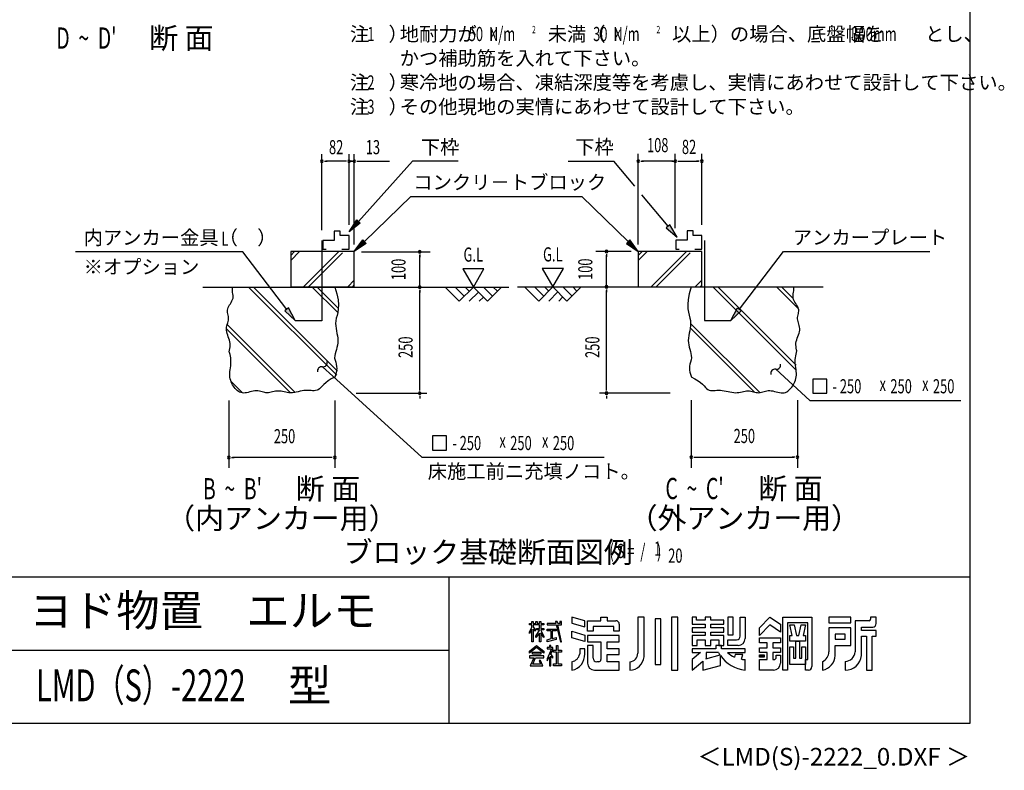
# Model space of a CAD drawing. Extents: x 543 to 20719, y 184 to 14052.
# Drawn here: x 13755 to 20719, y 184 to 5494 of the extents above; entities that cross this region are included whole.
import ezdxf
from ezdxf.enums import TextEntityAlignment as Align

# ---------------------------------------------------------------- set-up
doc = ezdxf.new("R2010")
doc.units = 0
doc.header["$LTSCALE"] = 50
doc.header["$MEASUREMENT"] = 0
for name, color, linetype in [('ANKA_PL', 70, 'CONTINUOUS'), ('FILENAME', 7, 'CONTINUOUS'), ('HIKIDASHI', 6, 'CONTINUOUS'), ('M1', 4, 'CONTINUOUS'), ('NAME', 20, 'CONTINUOUS'), ('SUNPOU', 4, 'CONTINUOUS'), ('U1', 3, 'CONTINUOUS'), ('U2', 4, 'CONTINUOUS'), ('U4', 6, 'CONTINUOUS'), ('WAKUSEN-01', 50, 'CONTINUOUS'), ('WAKUSEN-02', 130, 'CONTINUOUS'), ('YODOROGO', 130, 'CONTINUOUS')]:
    doc.layers.add(name, color=color, linetype=linetype)
doc.styles.add('00', font='ROMANS', dxfattribs={"width": 0.666667, "bigfont": 'BIGFONT'})
doc.styles.add('01', font='ROMANS', dxfattribs={"height": 3, "bigfont": 'BIGFONT'})
doc.styles.add('FILENAME', font='romans', dxfattribs={"height": 125, "bigfont": 'bigfont'})

msp = doc.modelspace()

# ---------------------------------------------------------------- linework, layer by layer
at = {"layer": 'ANKA_PL'}
for p, q in [((15891.6, 3932.7), (15891.6, 3364.5)), ((18597.8, 3932.7), (18597.8, 3366)), ((15891.6, 3364.5), (15704.1, 3364.5)), ((18597.8, 3366), (18785.3, 3366))]:
    msp.add_line(p, q, dxfattribs=at)
at = {"layer": 'HIKIDASHI'}
for p, q in [((16150.9, 4066.9), (16532.6, 4492.5)), ((16855.2, 4492.5), (16532.6, 4492.5)), ((17634.1, 4494), (17956.7, 4494)), ((18105.3, 4316), (17956.7, 4494)), ((18341.2, 4033.2), (18155.3, 4256)), ((16193.1, 3923.9), (16520.1, 4244)), ((16520.1, 4244), (17731.7, 4244)), ((18058.8, 3923.9), (17731.7, 4244)), ((16084.1, 3992.5), (16138.5, 4078.1)), ((16163.3, 4055.8), (16084.1, 3992.5)), ((16138.5, 4078.1), (16163.3, 4055.8)), ((18354, 4043.9), (18328.4, 4022.6)), ((18405.3, 3956.5), (18354, 4043.9)), ((18328.4, 4022.6), (18405.3, 3956.5)), ((16121.6, 3854), (16181.4, 3935.8)), ((16204.7, 3912), (16121.6, 3854)), ((16181.4, 3935.8), (16204.7, 3912)), ((18070.4, 3935.8), (18047.1, 3912)), ((18047.1, 3912), (18130.3, 3854)), ((18130.3, 3854), (18070.4, 3935.8)), ((15332.1, 3852.5), (14149.9, 3852.5)), ((15643.4, 3444.5), (15332.1, 3852.5)), ((18845.9, 3446), (19157.2, 3854)), ((19157.2, 3854), (20193.4, 3854)), ((15656.7, 3454.6), (15630.2, 3434.4)), ((15630.2, 3434.4), (15704.1, 3365)), ((15704.1, 3365), (15656.7, 3454.6)), ((18785.3, 3366.5), (18832.7, 3456.1)), ((18859.2, 3435.9), (18785.3, 3366.5)), ((18832.7, 3456.1), (18859.2, 3435.9)), ((15895.9, 3039.3), (15969.8, 2972)), ((19102, 3021.2), (19344, 2800.9)), ((15969.8, 2972), (16599, 2399.1)), ((19463.8, 2950.9), (19363.8, 2950.9)), ((19363.8, 2950.9), (19363.8, 2850.9)), ((19463.8, 2850.9), (19463.8, 2950.9)), ((19344, 2800.9), (20411.4, 2800.9)), ((19363.8, 2850.9), (19463.8, 2850.9)), ((16774.7, 2549.1), (16674.7, 2549.1)), ((16674.7, 2549.1), (16674.7, 2449.1)), ((16774.7, 2449.1), (16774.7, 2549.1)), ((16674.7, 2449.1), (16774.7, 2449.1)), ((16599, 2399.1), (17888.8, 2399.1))]:
    msp.add_line(p, q, dxfattribs=at)
for centre, start, end in [((15900.5, 3068.9), 261.23868, 14.12406), ((15891.3, 3009.6), 81.23868, 194.12406), ((19097.5, 2991.6), 81.23868, 194.12406), ((19106.6, 3050.9), 261.23868, 14.12406)]:
    msp.add_arc(centre, 30, start, end, dxfattribs=at)
for points in [[(16163.3, 4055.8), (16138.5, 4078.1), (16084.1, 3992.5)], [(18328.4, 4022.6), (18354, 4043.9), (18405.3, 3956.5)], [(16204.7, 3912), (16181.4, 3935.8), (16121.6, 3854)], [(18047.1, 3912), (18070.4, 3935.8), (18130.3, 3854)], [(15630.2, 3434.4), (15656.7, 3454.6), (15704.1, 3365)], [(18859.2, 3435.9), (18832.7, 3456.1), (18785.3, 3366.5)]]:
    msp.add_solid(points, dxfattribs=at)
at = {"layer": 'SUNPOU'}
for p, q in [((15891.6, 4005), (15891.6, 4542.5)), ((16084.1, 4042.5), (16084.1, 4542.5)), ((16084.1, 4042.5), (16084.1, 4542.5)), ((16121.6, 3904), (16121.6, 4542.5)), ((18130.3, 3904), (18130.3, 4544)), ((18392.1, 4019), (18392.1, 4544)), ((18580.3, 4044), (18580.3, 4544)), ((15910.3, 4492.5), (15929.1, 4492.5)), ((16059.1, 4492.5), (15919.7, 4492.5)), ((16059.1, 4492.5), (16034.1, 4492.5)), ((16065.3, 4492.5), (16046.6, 4492.5)), ((16065.3, 4492.5), (16046.6, 4492.5)), ((16109.1, 4492.5), (16084.1, 4492.5)), ((16084.1, 4492.5), (16121.6, 4492.5)), ((16102.8, 4492.5), (16121.6, 4492.5)), ((16102.8, 4492.5), (16121.6, 4492.5)), ((16140.3, 4492.5), (16159.1, 4492.5)), ((16146.6, 4492.5), (16370, 4492.5)), ((18149, 4494), (18167.8, 4494)), ((18367.1, 4494), (18155.3, 4494)), ((18373.4, 4494), (18354.6, 4494)), ((18373.4, 4494), (18354.6, 4494)), ((18367.1, 4494), (18392.1, 4494)), ((18410.9, 4494), (18429.6, 4494)), ((18417.1, 4494), (18555.3, 4494)), ((18561.5, 4494), (18542.8, 4494)), ((16172.6, 3852.5), (16659.1, 3852.5)), ((16584.1, 3833.8), (16584.1, 3815)), ((18080.3, 3854), (17830.3, 3854)), ((17905.3, 3835.2), (17905.3, 3816.5)), ((16584.1, 3602.5), (16584.1, 3827.5)), ((17905.3, 3604), (17905.3, 3829)), ((16888.4, 3732.4), (16963.4, 3602.5)), ((17038.4, 3732.4), (16888.4, 3732.4)), ((16963.4, 3602.5), (17038.4, 3732.4)), ((17450.9, 3733.9), (17525.9, 3604)), ((17600.9, 3733.9), (17450.9, 3733.9)), ((17525.9, 3604), (17600.9, 3733.9)), ((16584.1, 3583.8), (16584.1, 3565)), ((16584.1, 2876), (16584.1, 3577.5)), ((17905.3, 3585.2), (17905.3, 3566.5)), ((17905.3, 2877.5), (17905.3, 3579)), ((16584.1, 2869.8), (16584.1, 2888.5)), ((17905.3, 2871.2), (17905.3, 2890)), ((15234.1, 2801), (15234.1, 2322.7)), ((15984.1, 2801), (15984.1, 2322.7)), ((16134.1, 2851), (16634.1, 2851)), ((16584.1, 2832.3), (16584.1, 2813.5)), ((18355.3, 2852.5), (17855.3, 2852.5)), ((17905.3, 2833.8), (17905.3, 2815)), ((18505.3, 2802.5), (18505.3, 2324.1)), ((19255.3, 2802.5), (19255.3, 2324.1)), ((15252.8, 2397.7), (15271.6, 2397.7)), ((15959.1, 2397.7), (15259.1, 2397.7)), ((15965.3, 2397.7), (15946.6, 2397.7)), ((18524, 2399.1), (18542.8, 2399.1)), ((18530.3, 2399.1), (19230.3, 2399.1)), ((19236.5, 2399.1), (19217.8, 2399.1))]:
    msp.add_line(p, q, dxfattribs=at)
for centre, start, end in [((15891.6, 4492.5), 0, 180), ((15891.6, 4492.5), 180, 0), ((16084.1, 4492.5), 0, 180), ((16084.1, 4492.5), 0, 180), ((16084.1, 4492.5), 0, 180), ((16084.1, 4492.5), 0, 180), ((16084.1, 4492.5), 180, 0), ((16084.1, 4492.5), 180, 0), ((16084.1, 4492.5), 180, 0), ((16084.1, 4492.5), 180, 0), ((16121.6, 4492.5), 0, 180), ((16121.6, 4492.5), 180, 0), ((18130.3, 4494), 0, 180), ((18130.3, 4494), 180, 0), ((18392.1, 4494), 0, 180), ((18392.1, 4494), 0, 180), ((18392.1, 4494), 0, 180), ((18392.1, 4494), 180, 0), ((18392.1, 4494), 180, 0), ((18392.1, 4494), 180, 0), ((18580.3, 4494), 0, 180), ((18580.3, 4494), 180, 0), ((16584.1, 3852.5), 90, 270), ((16584.1, 3852.5), 270, 90), ((17905.3, 3854), 90, 270), ((17905.3, 3854), 270, 90), ((16584.1, 3602.5), 90, 270), ((16584.1, 3602.5), 270, 90), ((17905.3, 3604), 90, 270), ((17905.3, 3604), 270, 90), ((16584.1, 2851), 90, 270), ((16584.1, 2851), 90, 270), ((16584.1, 2851), 270, 90), ((16584.1, 2851), 270, 90), ((17905.3, 2852.5), 90, 270), ((17905.3, 2852.5), 90, 270), ((17905.3, 2852.5), 270, 90), ((17905.3, 2852.5), 270, 90), ((15234.1, 2397.7), 0, 180), ((15234.1, 2397.7), 180, 0), ((15984.1, 2397.7), 0, 180), ((15984.1, 2397.7), 180, 0), ((18505.3, 2399.1), 0, 180), ((18505.3, 2399.1), 180, 0), ((19255.3, 2399.1), 0, 180), ((19255.3, 2399.1), 180, 0)]:
    msp.add_arc(centre, 9.38, start, end, dxfattribs=at)
at = {"layer": 'U1'}
for p, q in [((16121.6, 3854), (15671.6, 3854)), ((15671.6, 3854), (15671.6, 3604)), ((16121.6, 3604), (16121.6, 3854)), ((18580.3, 3854), (18130.3, 3854)), ((18130.3, 3854), (18130.3, 3604)), ((18580.3, 3604), (18580.3, 3854)), ((15259.1, 3585.6), (15260, 3596.4)), ((15259.6, 3574.9), (15259.1, 3585.6)), ((15261, 3564.4), (15259.6, 3574.9)), ((15260, 3596.4), (15261.5, 3602.5)), ((15262.6, 3554), (15261, 3564.4)), ((15263.9, 3543.8), (15262.6, 3554)), ((15671.6, 3604), (16121.6, 3604)), ((15984.1, 3602.5), (15998.6, 3553.8)), ((15998.6, 3553.8), (16006.5, 3512.6)), ((18130.3, 3604), (18580.3, 3604)), ((18490.8, 3555.3), (18482.8, 3514)), ((18505.3, 3604), (18490.8, 3555.3)), ((19225.4, 3545.3), (19226.7, 3555.5)), ((19226.7, 3555.5), (19228.4, 3565.9)), ((19229.4, 3597.8), (19227.8, 3604)), ((19228.4, 3565.9), (19229.7, 3576.4)), ((19230.3, 3587), (19229.4, 3597.8)), ((19229.7, 3576.4), (19230.3, 3587)), ((15239.1, 3475.8), (15245, 3485.1)), ((15245, 3485.1), (15250.9, 3494.6)), ((15250.9, 3494.6), (15256.3, 3504.2)), ((15256.3, 3504.2), (15260.6, 3513.9)), ((15260.6, 3513.9), (15263.4, 3523.8)), ((15263.4, 3523.8), (15264.4, 3533.7)), ((15264.4, 3533.7), (15263.9, 3543.8)), ((16006.5, 3512.6), (16009.3, 3477.8)), ((18482.8, 3514), (18480.1, 3479.2)), ((19224.9, 3535.2), (19225.4, 3545.3)), ((19225.9, 3525.2), (19224.9, 3535.2)), ((19228.7, 3515.4), (19225.9, 3525.2)), ((19233.1, 3505.7), (19228.7, 3515.4)), ((19238.4, 3496.1), (19233.1, 3505.7)), ((19244.3, 3486.6), (19238.4, 3496.1)), ((19250.3, 3477.2), (19244.3, 3486.6)), ((15224.2, 3439.5), (15225.7, 3448.4)), ((15224.2, 3430.6), (15224.2, 3439.5)), ((15225.2, 3421.9), (15224.2, 3430.6)), ((15226.9, 3413.1), (15225.2, 3421.9)), ((15225.7, 3448.4), (15228.9, 3457.4)), ((15228.9, 3404.3), (15226.9, 3413.1)), ((15228.9, 3457.4), (15233.5, 3466.5)), ((15233.5, 3466.5), (15239.1, 3475.8)), ((16004.3, 3423.3), (15999.3, 3401.5)), ((16008.1, 3448.4), (16004.3, 3423.3)), ((16009.3, 3477.8), (16008.1, 3448.4)), ((18480.1, 3479.2), (18481.2, 3449.8)), ((18481.2, 3449.8), (18485, 3424.7)), ((18485, 3424.7), (18490.1, 3402.9)), ((19255.8, 3468), (19250.3, 3477.2)), ((19260.4, 3458.8), (19255.8, 3468)), ((19263.7, 3449.8), (19260.4, 3458.8)), ((19260.5, 3405.7), (19262.4, 3414.5)), ((19262.4, 3414.5), (19264.1, 3423.3)), ((19265.1, 3440.9), (19263.7, 3449.8)), ((19264.1, 3423.3), (19265.2, 3432.1)), ((19265.2, 3432.1), (19265.1, 3440.9)), ((15223, 3339), (15226, 3348.9)), ((15226, 3348.9), (15228.7, 3358.6)), ((15228.7, 3358.6), (15230.9, 3368.1)), ((15230.6, 3395.4), (15228.9, 3404.3)), ((15231.8, 3386.5), (15230.6, 3395.4)), ((15230.9, 3368.1), (15232, 3377.3)), ((15232, 3377.3), (15231.8, 3386.5)), ((15990.6, 3363.5), (15989.2, 3345.4)), ((15989.2, 3345.4), (15990, 3327.5)), ((15994.3, 3381.9), (15990.6, 3363.5)), ((15999.3, 3401.5), (15994.3, 3381.9)), ((18490.1, 3402.9), (18495.1, 3383.4)), ((18495.1, 3383.4), (18498.8, 3365)), ((18498.8, 3365), (18500.1, 3346.9)), ((18500.1, 3346.9), (18499.4, 3329)), ((19257.4, 3378.8), (19257.5, 3387.9)), ((19258.5, 3369.5), (19257.4, 3378.8)), ((19257.5, 3387.9), (19258.7, 3396.9)), ((19260.6, 3360), (19258.5, 3369.5)), ((19258.7, 3396.9), (19260.5, 3405.7)), ((19263.4, 3350.4), (19260.6, 3360)), ((19266.3, 3340.5), (19263.4, 3350.4)), ((15216.8, 3307.8), (15218, 3318.5)), ((15216.9, 3296.9), (15216.8, 3307.8)), ((15218.6, 3285.7), (15216.9, 3296.9)), ((15218, 3318.5), (15220.2, 3328.9)), ((15221.7, 3274.2), (15218.6, 3285.7)), ((15220.2, 3328.9), (15223, 3339)), ((15225.7, 3262.6), (15221.7, 3274.2)), ((15990, 3327.5), (15992.2, 3309.8)), ((15992.2, 3309.8), (15995.3, 3292.2)), ((15995.3, 3292.2), (15998.8, 3274.9)), ((15998.8, 3274.9), (16002, 3257.7)), ((18490.5, 3276.3), (18487.3, 3259.2)), ((18494, 3293.7), (18490.5, 3276.3)), ((18497.1, 3311.2), (18494, 3293.7)), ((18499.4, 3329), (18497.1, 3311.2)), ((19263.6, 3264), (19267.6, 3275.7)), ((19269.1, 3330.3), (19266.3, 3340.5)), ((19267.6, 3275.7), (19270.7, 3287.1)), ((19271.3, 3319.9), (19269.1, 3330.3)), ((19270.7, 3287.1), (19272.5, 3298.4)), ((19272.6, 3309.3), (19271.3, 3319.9)), ((19272.5, 3298.4), (19272.6, 3309.3)), ((15230.2, 3250.8), (15225.7, 3262.6)), ((15234.6, 3238.9), (15230.2, 3250.8)), ((15238.7, 3227), (15234.6, 3238.9)), ((15242, 3215.1), (15238.7, 3227)), ((15243.9, 3203.3), (15242, 3215.1)), ((16004.3, 3207.9), (16001.9, 3191.8)), ((16002, 3257.7), (16004.3, 3240.8)), ((16004.3, 3240.8), (16005.2, 3224.2)), ((16005.2, 3224.2), (16004.3, 3207.9)), ((18485, 3242.3), (18484.1, 3225.7)), ((18484.1, 3225.7), (18485, 3209.3)), ((18487.3, 3259.2), (18485, 3242.3)), ((18485, 3209.3), (18487.5, 3193.3)), ((19245, 3193), (19245.4, 3204.7)), ((19245.4, 3204.7), (19247.4, 3216.5)), ((19247.4, 3216.5), (19250.6, 3228.4)), ((19250.6, 3228.4), (19254.7, 3240.4)), ((19254.7, 3240.4), (19259.2, 3252.2)), ((19259.2, 3252.2), (19263.6, 3264)), ((15236.6, 3145.3), (15239.1, 3156.8)), ((15239.8, 3138.6), (15236.6, 3145.3)), ((15239.1, 3156.8), (15241.5, 3168.3)), ((15242.7, 3126.5), (15239.8, 3138.6)), ((15241.5, 3168.3), (15243.4, 3179.9)), ((15243.4, 3179.9), (15244.3, 3191.5)), ((15244.3, 3191.5), (15243.9, 3203.3)), ((15990.5, 3145.9), (15987.1, 3131.4)), ((15994.5, 3160.8), (15990.5, 3145.9)), ((15998.4, 3176.1), (15994.5, 3160.8)), ((16001.9, 3191.8), (15998.4, 3176.1)), ((18487.5, 3193.3), (18490.9, 3177.6)), ((18490.9, 3177.6), (18494.9, 3162.3)), ((18494.9, 3162.3), (18498.8, 3147.4)), ((18498.8, 3147.4), (18502.2, 3132.9)), ((19246, 3181.4), (19245, 3193)), ((19247.8, 3169.8), (19246, 3181.4)), ((19246.6, 3127.9), (19249.6, 3140)), ((19250.2, 3158.3), (19247.8, 3169.8)), ((19249.6, 3140), (19252.5, 3151.8)), ((19252.5, 3151.8), (19250.2, 3158.3)), ((15245.5, 3114), (15242.7, 3126.5)), ((15247.7, 3101.1), (15245.5, 3114)), ((15249, 3087.9), (15247.7, 3101.1)), ((15248.3, 3060.4), (15249.1, 3074.3)), ((15249.1, 3074.3), (15249, 3087.9)), ((15984.7, 3117.5), (15981.6, 3100.8)), ((15981.6, 3100.8), (15985.8, 3085.8)), ((15987.1, 3131.4), (15984.7, 3117.5)), ((15985.8, 3085.8), (15990, 3070.9)), ((15990, 3070.9), (15993.8, 3056.1)), ((18499.3, 3072.4), (18495.6, 3057.6)), ((18503.5, 3087.3), (18499.3, 3072.4)), ((18502.2, 3132.9), (18504.7, 3118.9)), ((18507.7, 3102.2), (18503.5, 3087.3)), ((18504.7, 3118.9), (18507.7, 3102.2)), ((19240.3, 3075.7), (19240.4, 3089.4)), ((19241, 3061.8), (19240.3, 3075.7)), ((19240.4, 3089.4), (19241.7, 3102.6)), ((19241.7, 3102.6), (19243.8, 3115.4)), ((19243.8, 3115.4), (19246.6, 3127.9)), ((15240.8, 2990.9), (15241.8, 3004.4)), ((15241.8, 3004.4), (15243.3, 3018.2)), ((15243.3, 3018.2), (15245.1, 3032.2)), ((15245.1, 3032.2), (15246.9, 3046.3)), ((15246.9, 3046.3), (15248.3, 3060.4)), ((15993.8, 2999), (15990.1, 2985.4)), ((15993.8, 3056.1), (15996.4, 3041.5)), ((15996.4, 3012.9), (15993.8, 2999)), ((15996.4, 3041.5), (15997.4, 3027)), ((15997.4, 3027), (15996.4, 3012.9)), ((18492.9, 3042.9), (18491.9, 3028.5)), ((18491.9, 3028.5), (18492.9, 3014.3)), ((18495.6, 3057.6), (18492.9, 3042.9)), ((18492.9, 3014.3), (18495.6, 3000.5)), ((18495.6, 3000.5), (18499.2, 2986.9)), ((19242.5, 3047.8), (19241, 3061.8)), ((19244.2, 3033.7), (19242.5, 3047.8)), ((19246, 3019.6), (19244.2, 3033.7)), ((19247.6, 3005.8), (19246, 3019.6)), ((19248.5, 2992.4), (19247.6, 3005.8)), ((15240.8, 2977.9), (15240.8, 2990.9)), ((15241.8, 2965.5), (15240.8, 2977.9)), ((15243.9, 2953.6), (15241.8, 2965.5)), ((15247, 2942.3), (15243.9, 2953.6)), ((15250.9, 2931.6), (15247, 2942.3)), ((15255.6, 2921.3), (15250.9, 2931.6)), ((15919.5, 2925.7), (15905.6, 2913.1)), ((15936.7, 2939), (15919.5, 2925.7)), ((15958, 2952.6), (15936.7, 2939)), ((15984.1, 2966.3), (15958, 2952.6)), ((15985.9, 2972.1), (15984.1, 2966.3)), ((15990.1, 2985.4), (15985.9, 2972.1)), ((18499.2, 2986.9), (18503.4, 2973.5)), ((18503.4, 2973.5), (18505.2, 2967.8)), ((18505.2, 2967.8), (18531.3, 2954.1)), ((18531.3, 2954.1), (18552.6, 2940.5)), ((18552.6, 2940.5), (18569.8, 2927.2)), ((18569.8, 2927.2), (18583.8, 2914.6)), ((19233.8, 2922.8), (19238.4, 2933)), ((19238.4, 2933), (19242.3, 2943.8)), ((19242.3, 2943.8), (19245.4, 2955.1)), ((19245.4, 2955.1), (19247.5, 2966.9)), ((19247.5, 2966.9), (19248.6, 2979.4)), ((19248.6, 2979.4), (19248.5, 2992.4)), ((15260.9, 2911.6), (15255.6, 2921.3)), ((15266.6, 2902.4), (15260.9, 2911.6)), ((15272.8, 2893.7), (15266.6, 2902.4)), ((15279.4, 2885.5), (15272.8, 2893.7)), ((15286.2, 2877.9), (15279.4, 2885.5)), ((15293.5, 2871), (15286.2, 2877.9)), ((15301.2, 2865), (15293.5, 2871)), ((15309.4, 2860.1), (15301.2, 2865)), ((15318.2, 2856.3), (15309.4, 2860.1)), ((15327.6, 2853.9), (15318.2, 2856.3)), ((15371.2, 2857.6), (15359.6, 2855.1)), ((15383.1, 2860.6), (15371.2, 2857.6)), ((15395, 2863.6), (15383.1, 2860.6)), ((15406.8, 2866.3), (15395, 2863.6)), ((15418.3, 2868.3), (15406.8, 2866.3)), ((15429.4, 2869.2), (15418.3, 2868.3)), ((15440, 2868.8), (15429.4, 2869.2)), ((15450.1, 2867.2), (15440, 2868.8)), ((15459.8, 2864.9), (15450.1, 2867.2)), ((15469.1, 2862.1), (15459.8, 2864.9)), ((15478.3, 2859.3), (15469.1, 2862.1)), ((15487.4, 2856.8), (15478.3, 2859.3)), ((15496.4, 2855), (15487.4, 2856.8)), ((15524.3, 2855.9), (15514.8, 2854.5)), ((15533.9, 2858), (15524.3, 2855.9)), ((15543.6, 2860.5), (15533.9, 2858)), ((15553.4, 2863), (15543.6, 2860.5)), ((15563.4, 2865.2), (15553.4, 2863)), ((15573.4, 2866.7), (15563.4, 2865.2)), ((15583.5, 2867.3), (15573.4, 2866.7)), ((15593.7, 2866.7), (15583.5, 2867.3)), ((15604, 2865.2), (15593.7, 2866.7)), ((15614.5, 2863), (15604, 2865.2)), ((15625.2, 2860.5), (15614.5, 2863)), ((15636.2, 2858), (15625.2, 2860.5)), ((15647.6, 2855.9), (15636.2, 2858)), ((15659.3, 2854.5), (15647.6, 2855.9)), ((15697.5, 2856.9), (15684.3, 2855)), ((15710.9, 2859.5), (15697.5, 2856.9)), ((15724.6, 2862.4), (15710.9, 2859.5)), ((15738.2, 2865.5), (15724.6, 2862.4)), ((15751.9, 2868.3), (15738.2, 2865.5)), ((15765.3, 2870.4), (15751.9, 2868.3)), ((15778.5, 2871.7), (15765.3, 2870.4)), ((15791.2, 2871.9), (15778.5, 2871.7)), ((15803.6, 2871.3), (15791.2, 2871.9)), ((15815.4, 2870.3), (15803.6, 2871.3)), ((15826.8, 2869.5), (15815.4, 2870.3)), ((15837.6, 2869.2), (15826.8, 2869.5)), ((15847.9, 2870), (15837.6, 2869.2)), ((15857.7, 2872.2), (15847.9, 2870)), ((15866.8, 2876.4), (15857.7, 2872.2)), ((15875.5, 2882.9), (15866.8, 2876.4)), ((15884.3, 2891.3), (15875.5, 2882.9)), ((15894.1, 2901.5), (15884.3, 2891.3)), ((15905.6, 2913.1), (15894.1, 2901.5)), ((18583.8, 2914.6), (18595.3, 2903)), ((18595.3, 2903), (18605, 2892.8)), ((18605, 2892.8), (18613.8, 2884.3)), ((18613.8, 2884.3), (18622.5, 2877.9)), ((18622.5, 2877.9), (18631.7, 2873.7)), ((18631.7, 2873.7), (18641.4, 2871.4)), ((18641.4, 2871.4), (18651.7, 2870.7)), ((18651.7, 2870.7), (18662.6, 2870.9)), ((18662.6, 2870.9), (18673.9, 2871.8)), ((18673.9, 2871.8), (18685.8, 2872.7)), ((18685.8, 2872.7), (18698.1, 2873.3)), ((18698.1, 2873.3), (18710.9, 2873.2)), ((18710.9, 2873.2), (18724, 2871.9)), ((18724, 2871.9), (18737.5, 2869.7)), ((18737.5, 2869.7), (18751.1, 2866.9)), ((18751.1, 2866.9), (18764.8, 2863.9)), ((18764.8, 2863.9), (18778.4, 2860.9)), ((18778.4, 2860.9), (18791.9, 2858.3)), ((18791.9, 2858.3), (18805, 2856.4)), ((18805, 2856.4), (18817.8, 2855.6)), ((18817.8, 2855.6), (18830, 2856)), ((18830, 2856), (18841.8, 2857.4)), ((18841.8, 2857.4), (18853.2, 2859.5)), ((18853.2, 2859.5), (18864.2, 2861.9)), ((18864.2, 2861.9), (18874.9, 2864.4)), ((18874.9, 2864.4), (18885.3, 2866.6)), ((18885.3, 2866.6), (18895.6, 2868.2)), ((18895.6, 2868.2), (18905.8, 2868.8)), ((18905.8, 2868.8), (18915.9, 2868.2)), ((18915.9, 2868.2), (18926, 2866.6)), ((18926, 2866.6), (18935.9, 2864.4)), ((18935.9, 2864.4), (18945.8, 2861.9)), ((18945.8, 2861.9), (18955.5, 2859.5)), ((18955.5, 2859.5), (18965.1, 2857.4)), ((18965.1, 2857.4), (18974.5, 2856)), ((18974.5, 2856), (18983.8, 2855.6)), ((18983.8, 2855.6), (18992.9, 2856.4)), ((18992.9, 2856.4), (19002, 2858.3)), ((19002, 2858.3), (19011, 2860.8)), ((19011, 2860.8), (19020.2, 2863.6)), ((19020.2, 2863.6), (19029.6, 2866.3)), ((19029.6, 2866.3), (19039.3, 2868.6)), ((19039.3, 2868.6), (19049.3, 2870.2)), ((19049.3, 2870.2), (19059.9, 2870.7)), ((19059.9, 2870.7), (19071, 2869.7)), ((19071, 2869.7), (19082.6, 2867.7)), ((19082.6, 2867.7), (19094.4, 2865)), ((19094.4, 2865), (19106.3, 2862)), ((19106.3, 2862), (19118.1, 2859)), ((19118.1, 2859), (19129.8, 2856.5)), ((19129.8, 2856.5), (19141, 2854.8)), ((19161.7, 2855.3), (19171.1, 2857.8)), ((19171.1, 2857.8), (19179.9, 2861.5)), ((19179.9, 2861.5), (19188.1, 2866.5)), ((19188.1, 2866.5), (19195.8, 2872.5)), ((19195.8, 2872.5), (19203.1, 2879.3)), ((19203.1, 2879.3), (19210, 2886.9)), ((19210, 2886.9), (19216.5, 2895.2)), ((19216.5, 2895.2), (19222.7, 2903.9)), ((19222.7, 2903.9), (19228.5, 2913.1)), ((19228.5, 2913.1), (19233.8, 2922.8)), ((15337.6, 2852.9), (15327.6, 2853.9)), ((15348.3, 2853.3), (15337.6, 2852.9)), ((15359.6, 2855.1), (15348.3, 2853.3)), ((15505.5, 2854.1), (15496.4, 2855)), ((15514.8, 2854.5), (15505.5, 2854.1)), ((15671.6, 2854.1), (15659.3, 2854.5)), ((15684.3, 2855), (15671.6, 2854.1)), ((19141, 2854.8), (19151.7, 2854.3)), ((19151.7, 2854.3), (19161.7, 2855.3))]:
    msp.add_line(p, q, dxfattribs=at)
at = {"layer": 'U2'}
for p, q in [((15978.7, 3999.2), (15978.7, 3932.7)), ((16021.1, 3999.2), (15978.7, 3999.2)), ((16021.1, 3967.1), (16021.1, 3999.2)), ((18474.8, 4000.6), (18474.8, 3934.2)), ((18517.2, 4000.6), (18474.8, 4000.6)), ((18517.2, 3968.5), (18517.2, 4000.6)), ((15978.7, 3932.7), (15898.5, 3932.7)), ((15898.5, 3932.7), (15898.5, 3870)), ((16084.1, 3967.1), (16021.1, 3967.1)), ((16084.1, 3870), (16084.1, 3967.1)), ((18474.8, 3934.2), (18394.6, 3934.2)), ((18394.6, 3934.2), (18394.6, 3871.5)), ((18580.3, 3968.5), (18517.2, 3968.5)), ((18580.3, 3871.5), (18580.3, 3968.5)), ((15898.5, 3870), (15923.5, 3870)), ((16033.7, 3870), (16084.1, 3870)), ((18394.6, 3871.5), (18419.6, 3871.5)), ((18529.8, 3871.5), (18580.3, 3871.5)), ((15050.9, 3602.5), (17213.4, 3602.5)), ((16763.4, 3602.5), (16863.4, 3502.5)), ((16834.1, 3602.5), (16898.8, 3537.9)), ((16863.4, 3502.5), (16963.4, 3602.5)), ((16904.8, 3602.5), (16934.1, 3573.2)), ((16934.1, 3502.5), (16998.8, 3567.1)), ((16963.4, 3602.5), (17063.4, 3502.5)), ((17034.1, 3602.5), (17098.8, 3537.9)), ((17063.4, 3502.5), (17163.4, 3602.5)), ((17104.8, 3602.5), (17134.1, 3573.2)), ((17275.9, 3604), (19438.5, 3604)), ((17325.9, 3604), (17425.9, 3504)), ((17396.6, 3604), (17461.3, 3539.3)), ((17425.9, 3504), (17525.9, 3604)), ((17467.3, 3604), (17496.6, 3574.7)), ((17496.6, 3504), (17561.3, 3568.6)), ((17525.9, 3604), (17625.9, 3504)), ((17596.6, 3604), (17661.3, 3539.3)), ((17625.9, 3504), (17725.9, 3604)), ((17667.3, 3604), (17696.6, 3574.7)), ((17004.8, 3502.5), (17034.1, 3531.8)), ((17567.3, 3504), (17596.6, 3533.2))]:
    msp.add_line(p, q, dxfattribs=at)
at = {"layer": 'U4'}
for p, q in [((15671.6, 3826.6), (15698.9, 3854)), ((15671.6, 3791.3), (15734.3, 3854)), ((15761.9, 3604), (16011.9, 3854)), ((15797.3, 3604), (16037.7, 3844.4)), ((18130.3, 3826.6), (18157.6, 3854)), ((18130.3, 3791.3), (18193, 3854)), ((18220.6, 3604), (18470.6, 3854)), ((18255.9, 3604), (18496.4, 3844.4)), ((16074.9, 3604), (16121.6, 3650.6)), ((18533.6, 3604), (18580.3, 3650.6)), ((15997.4, 2978.3), (15373.2, 3602.5)), ((16003.3, 3007.8), (15408.6, 3602.5)), ((16004.2, 3422.5), (15824.1, 3602.5)), ((16008.3, 3453.7), (15859.5, 3602.5)), ((16110.3, 3604), (16121.6, 3615.3)), ((18568.9, 3604), (18580.3, 3615.3)), ((19242.4, 3019), (18657.4, 3604)), ((19246.2, 3050.6), (18692.8, 3604)), ((19263.9, 3448.4), (19108.4, 3604)), ((19227.3, 3520.4), (19143.7, 3604)), ((18989.7, 2856.1), (18500.1, 3345.7)), ((15670.6, 2854.1), (15216.8, 3308)), ((15702.3, 2857.8), (15222.6, 3337.5)), ((18949.4, 2861), (18497.4, 3313.1)), ((15331.7, 2853.5), (15249.4, 2935.7))]:
    msp.add_line(p, q, dxfattribs=at)
at = {"layer": 'WAKUSEN-01'}
for p, q in [((20477.5, 517.5), (20477.5, 14052.5)), ((12850, 1552.5), (20477.5, 1552.5)), ((542.5, 517.5), (20477.5, 517.5))]:
    msp.add_line(p, q, dxfattribs=at)
at = {"layer": 'WAKUSEN-02'}
for p, q in [((16792.5, 517.5), (16792.5, 1552.5)), ((12850, 1035), (16792.5, 1035))]:
    msp.add_line(p, q, dxfattribs=at)
at = {"layer": 'YODOROGO'}
for p, q in [((17751, 1240.5), (17661, 1267.3)), ((17661, 1267.3), (17661, 1224.8)), ((17866, 1267.3), (17911, 1267.3)), ((17866, 1242.3), (17866, 1267.3)), ((17911, 1267.3), (17911, 1242.3)), ((18126, 1267.3), (18126, 1012.3)), ((18171, 1267.3), (18126, 1267.3)), ((18171, 987.3), (18171, 1267.3)), ((18248.5, 1254.8), (18248.5, 932.3)), ((18288.5, 1254.8), (18248.5, 1254.8)), ((18288.5, 932.3), (18288.5, 1254.8)), ((18366, 1267.3), (18366, 892.3)), ((18411, 1267.3), (18366, 1267.3)), ((18411, 892.3), (18411, 1267.3)), ((18511, 1267.3), (18511, 1217.3)), ((18541, 1267.3), (18511, 1267.3)), ((18541, 1247.3), (18541, 1267.3)), ((18603.5, 1267.3), (18603.5, 1247.3)), ((18643.5, 1267.3), (18603.5, 1267.3)), ((18643.5, 1247.3), (18643.5, 1267.3)), ((18801, 1267.3), (18763.5, 1267.3)), ((18763.5, 1267.3), (18763.5, 1142.3)), ((18801, 1142.3), (18801, 1267.3)), ((18851, 1267.3), (18886, 1267.3)), ((18851, 1132.3), (18851, 1267.3)), ((18886, 1267.3), (18886, 1117.3)), ((18988.5, 1192.3), (19061, 1267.3)), ((19061, 1267.3), (19136, 1217.3)), ((19153.5, 892.3), (19153.5, 1267.3)), ((19153.5, 1267.3), (19358.5, 1267.3)), ((19358.5, 1267.3), (19358.5, 917.3)), ((19633.5, 1267.3), (19478.5, 1267.3)), ((19478.5, 1267.3), (19478.5, 1227.3)), ((19633.5, 1227.3), (19633.5, 1267.3)), ((19773.5, 1267.3), (19773.5, 1252.3)), ((19813.5, 1267.3), (19773.5, 1267.3)), ((19813.5, 1222.3), (19813.5, 1267.3)), ((17361, 1222.3), (17376, 1222.3)), ((17361, 1212.3), (17361, 1222.3)), ((17376, 1212.3), (17361, 1212.3)), ((17361, 1162.4), (17376, 1196.7)), ((17376, 1237.3), (17386, 1237.3)), ((17376, 1222.3), (17376, 1237.3)), ((17376, 1196.7), (17376, 1212.3)), ((17386, 1237.3), (17386, 1222.3)), ((17386, 1222.3), (17406, 1222.3)), ((17386, 1212.3), (17386, 1198.6)), ((17431, 1212.3), (17386, 1212.3)), ((17386, 1198.6), (17401, 1177.3)), ((17406, 1237.3), (17416, 1237.3)), ((17406, 1222.3), (17406, 1237.3)), ((17411, 1187.9), (17431, 1187.9)), ((17411, 1177.9), (17411, 1187.9)), ((17416, 1237.3), (17416, 1222.3)), ((17416, 1222.3), (17431, 1222.3)), ((17431, 1237.3), (17441, 1237.3)), ((17431, 1222.3), (17431, 1237.3)), ((17431, 1187.9), (17431, 1212.3)), ((17441, 1237.3), (17441, 1222.3)), ((17441, 1222.3), (17461, 1222.3)), ((17441, 1212.3), (17441, 1187.9)), ((17461, 1212.3), (17441, 1212.3)), ((17441, 1187.9), (17461, 1187.9)), ((17461, 1222.3), (17461, 1212.3)), ((17461, 1187.9), (17461, 1177.9)), ((17486, 1222.3), (17486, 1212.3)), ((17547.9, 1222.3), (17486, 1222.3)), ((17486, 1212.3), (17550.1, 1212.3)), ((17544.5, 1237.3), (17547.9, 1222.3)), ((17557, 1237.3), (17544.5, 1237.3)), ((17550.1, 1212.3), (17581, 1092.3)), ((17559.9, 1222.3), (17557, 1237.3)), ((17576, 1222.3), (17559.9, 1222.3)), ((17561.8, 1212.3), (17586, 1212.3)), ((17586, 1092.3), (17561.8, 1212.3)), ((17576, 1237.3), (17576, 1222.3)), ((17586, 1237.3), (17576, 1237.3)), ((17586, 1222.3), (17586, 1237.3)), ((17586, 1212.3), (17586, 1222.3)), ((17661, 1224.8), (17751, 1198)), ((17751, 1198), (17751, 1240.5)), ((17771, 1242.3), (17866, 1242.3)), ((17771, 1167.3), (17771, 1242.3)), ((17956, 1202.3), (17811, 1202.3)), ((17811, 1202.3), (17811, 1167.3)), ((17911, 1242.3), (17971, 1242.3)), ((17956, 1167.3), (17956, 1202.3)), ((17996, 1217.3), (17996, 1167.3)), ((18511, 1217.3), (18603.5, 1217.3)), ((18511, 1192.3), (18511, 1162.3)), ((18603.5, 1192.3), (18511, 1192.3)), ((18603.5, 1247.3), (18541, 1247.3)), ((18603.5, 1217.3), (18603.5, 1192.3)), ((18736, 1247.3), (18643.5, 1247.3)), ((18643.5, 1217.3), (18736, 1217.3)), ((18643.5, 1192.3), (18643.5, 1217.3)), ((18736, 1192.3), (18643.5, 1192.3)), ((18736, 1217.3), (18736, 1247.3)), ((18736, 1162.3), (18736, 1192.3)), ((19061, 1212.3), (18988.5, 1137.3)), ((18988.5, 1137.3), (18988.5, 1192.3)), ((19136, 1162.3), (19061, 1212.3)), ((19136, 1217.3), (19136, 1162.3)), ((19186, 1227.3), (19186, 892.3)), ((19328.5, 1227.3), (19186, 1227.3)), ((19202.3, 1212.3), (19232.3, 1212.3)), ((19218.5, 1137.3), (19202.3, 1212.3)), ((19232.3, 1212.3), (19248.5, 1137.3)), ((19266, 1137.3), (19282.3, 1212.3)), ((19282.3, 1212.3), (19312.3, 1212.3)), ((19312.3, 1212.3), (19296, 1137.3)), ((19328.5, 967.3), (19328.5, 1227.3)), ((19478.5, 1227.3), (19633.5, 1227.3)), ((19633.5, 1192.3), (19478.5, 1192.3)), ((19478.5, 1192.3), (19478.5, 1022.3)), ((19633.5, 1067.3), (19633.5, 1192.3)), ((19663.5, 1242.3), (19663.5, 1022.3)), ((19763.5, 1242.3), (19663.5, 1242.3)), ((19708.5, 1197.3), (19788.5, 1197.3)), ((19708.5, 1172.3), (19708.5, 1197.3)), ((17376, 1181.7), (17361, 1152.4)), ((17361, 1152.4), (17361, 1162.4)), ((17376, 1092.3), (17376, 1181.7)), ((17386, 1183.6), (17386, 1092.3)), ((17401, 1167.3), (17386, 1183.6)), ((17401, 1177.3), (17401, 1167.3)), ((17406, 1133.1), (17431, 1174.8)), ((17431, 1154.8), (17406, 1123.1)), ((17406, 1123.1), (17406, 1133.1)), ((17431, 1177.9), (17411, 1177.9)), ((17431, 1174.8), (17431, 1177.9)), ((17431, 1092.3), (17431, 1154.8)), ((17441, 1177.9), (17441, 1175.9)), ((17461, 1177.9), (17441, 1177.9)), ((17441, 1175.9), (17461, 1133.1)), ((17441, 1155.9), (17441, 1092.3)), ((17461, 1123.1), (17441, 1155.9)), ((17461, 1133.1), (17461, 1123.1)), ((17486, 1182.9), (17548.8, 1182.9)), ((17486, 1170.4), (17486, 1182.9)), ((17513.6, 1170.4), (17486, 1170.4)), ((17486, 1107.3), (17513.6, 1115.4)), ((17513.6, 1115.4), (17513.6, 1170.4)), ((17521.1, 1170.4), (17521.1, 1116.8)), ((17548.8, 1170.4), (17521.1, 1170.4)), ((17521.1, 1116.8), (17548.8, 1124.2)), ((17548.8, 1182.9), (17548.8, 1170.4)), ((17548.8, 1124.2), (17548.8, 1109.8)), ((17661, 1167.3), (17751, 1140.5)), ((17661, 1122.3), (17661, 1167.3)), ((17751, 1095.5), (17661, 1122.3)), ((17751, 1140.5), (17751, 1095.5)), ((17811, 1167.3), (17771, 1167.3)), ((17996, 1137.3), (17771, 1137.3)), ((17771, 1137.3), (17771, 1092.3)), ((17996, 1167.3), (17956, 1167.3)), ((17996, 1092.3), (17996, 1137.3)), ((18511, 1162.3), (18603.5, 1162.3)), ((18511, 1137.3), (18511, 1067.3)), ((18603.5, 1137.3), (18511, 1137.3)), ((18603.5, 1162.3), (18603.5, 1137.3)), ((18643.5, 1162.3), (18736, 1162.3)), ((18643.5, 1137.3), (18643.5, 1162.3)), ((18736, 1137.3), (18643.5, 1137.3)), ((18736, 1067.3), (18736, 1137.3)), ((18763.5, 1142.3), (18801, 1142.3)), ((18988.5, 1122.3), (19136, 1122.3)), ((18988.5, 1084.8), (18988.5, 1122.3)), ((19136, 1122.3), (19136, 1084.8)), ((19202.3, 1137.3), (19218.5, 1137.3)), ((19202.3, 1097.3), (19202.3, 1137.3)), ((19248.5, 1137.3), (19266, 1137.3)), ((19296, 1137.3), (19312.3, 1137.3)), ((19312.3, 1137.3), (19312.3, 1097.3)), ((19523.5, 1147.3), (19523.5, 1112.3)), ((19593.5, 1147.3), (19523.5, 1147.3)), ((19593.5, 1112.3), (19593.5, 1147.3)), ((19813.5, 1172.3), (19708.5, 1172.3)), ((19708.5, 997.3), (19708.5, 1132.3)), ((19708.5, 1132.3), (19743.5, 1132.3)), ((19743.5, 1132.3), (19743.5, 892.3)), ((19783.5, 892.3), (19783.5, 1132.3)), ((19783.5, 1132.3), (19813.5, 1132.3)), ((19813.5, 1132.3), (19813.5, 1172.3)), ((17361, 1027.5), (17411, 1067.3)), ((17411, 1052.3), (17361, 1012.5)), ((17386, 1092.3), (17376, 1092.3)), ((17411, 1067.3), (17461, 1027.5)), ((17461, 1012.5), (17411, 1052.3)), ((17441, 1092.3), (17431, 1092.3)), ((17548.8, 1109.8), (17486, 1092.3)), ((17486, 1092.3), (17486, 1107.3)), ((17486, 1052.3), (17486, 1042.3)), ((17501, 1052.3), (17486, 1052.3)), ((17501, 1067.3), (17501, 1052.3)), ((17511, 1067.3), (17501, 1067.3)), ((17511, 1052.3), (17511, 1067.3)), ((17525.6, 1052.3), (17511, 1052.3)), ((17525.6, 1037.3), (17525.6, 1052.3)), ((17551.3, 1034.7), (17551.3, 1067.3)), ((17551.3, 1067.3), (17561.3, 1067.3)), ((17561.3, 1067.3), (17561.3, 1034.7)), ((17581, 1092.3), (17586, 1092.3)), ((17771, 1092.3), (17866, 1092.3)), ((17771, 1067.3), (17771, 942.3)), ((17811, 1067.3), (17771, 1067.3)), ((17811, 977.3), (17811, 1067.3)), ((17866, 1092.3), (17866, 967.3)), ((17911, 1042.3), (17911, 1092.3)), ((17911, 1092.3), (17996, 1092.3)), ((18511, 1067.3), (18546, 1067.3)), ((18546, 1067.3), (18546, 1107.3)), ((18546, 1107.3), (18603.5, 1107.3)), ((18603.5, 1107.3), (18603.5, 1067.3)), ((18603.5, 1067.3), (18643.5, 1067.3)), ((18643.5, 1107.3), (18701, 1107.3)), ((18643.5, 1067.3), (18643.5, 1107.3)), ((18718.5, 1067.3), (18678.5, 1067.3)), ((18718.5, 1067.3), (18678.5, 1067.3)), ((18678.5, 1067.3), (18678.5, 1042.3)), ((18678.5, 1067.3), (18678.5, 1042.3)), ((18701, 1107.3), (18701, 1067.3)), ((18701, 1067.3), (18736, 1067.3)), ((18718.5, 1042.3), (18718.5, 1067.3)), ((18718.5, 1042.3), (18718.5, 1067.3)), ((18763.5, 1107.3), (18826, 1107.3)), ((18763.5, 1067.3), (18763.5, 1107.3)), ((18836, 1067.3), (18763.5, 1067.3)), ((19041, 1084.8), (18988.5, 1084.8)), ((18988.5, 1017.3), (18988.5, 1049.8)), ((18988.5, 1049.8), (19041, 1049.8)), ((19041, 1049.8), (19041, 1084.8)), ((19136, 1084.8), (19081, 1084.8)), ((19081, 1084.8), (19081, 1049.8)), ((19081, 1049.8), (19136, 1049.8)), ((19136, 1049.8), (19136, 1017.3)), ((19312.3, 1097.3), (19202.3, 1097.3)), ((19202.3, 932.3), (19202.3, 1057.3)), ((19202.3, 1057.3), (19227.3, 1057.3)), ((19227.3, 1057.3), (19227.3, 977.3)), ((19244.8, 977.3), (19244.8, 1097.3)), ((19244.8, 1097.3), (19269.8, 1097.3)), ((19269.8, 1097.3), (19269.8, 977.3)), ((19287.3, 977.3), (19287.3, 1057.3)), ((19287.3, 1057.3), (19312.3, 1057.3)), ((19312.3, 1057.3), (19312.3, 932.3)), ((19523.5, 1112.3), (19593.5, 1112.3)), ((19523.5, 997.3), (19523.5, 1067.3)), ((19523.5, 1067.3), (19633.5, 1067.3)), ((17361, 1012.5), (17361, 1027.5)), ((17361, 992.8), (17361, 980.3)), ((17461, 992.8), (17361, 992.8)), ((17361, 980.3), (17390.3, 980.3)), ((17390.3, 980.3), (17366, 922.3)), ((17381, 1005.5), (17381, 1020.5)), ((17381, 1020.5), (17441, 1020.5)), ((17441, 1005.5), (17381, 1005.5)), ((17384.7, 934.8), (17402.8, 980.3)), ((17402.8, 980.3), (17461, 980.3)), ((17441, 1020.5), (17441, 1005.5)), ((17461, 1027.5), (17461, 1012.5)), ((17461, 980.3), (17461, 992.8)), ((17516.1, 1042.3), (17486, 973)), ((17486, 1042.3), (17516.1, 1042.3)), ((17486, 958), (17501, 987.5)), ((17501, 987.5), (17501, 922.3)), ((17511, 990.8), (17526, 977)), ((17511, 922.3), (17511, 990.8)), ((17512.6, 1006.7), (17525.6, 1037.3)), ((17526, 989.5), (17512.6, 1006.7)), ((17526, 977), (17526, 989.5)), ((17531.3, 1034.7), (17551.3, 1034.7)), ((17531.3, 1019.7), (17531.3, 1034.7)), ((17551.3, 1019.7), (17531.3, 1019.7)), ((17551.3, 937.3), (17551.3, 1019.7)), ((17561.3, 1034.7), (17586, 1034.7)), ((17561.3, 1019.7), (17561.3, 937.3)), ((17586, 1019.7), (17561.3, 1019.7)), ((17586, 1034.7), (17586, 1019.7)), ((17751, 1042.3), (17716, 1042.3)), ((17716, 1042.3), (17716, 1007.3)), ((17751, 1007.3), (17751, 1042.3)), ((17996, 1042.3), (17911, 1042.3)), ((17911, 1002.3), (17996, 1002.3)), ((17911, 952.3), (17911, 1002.3)), ((17996, 1002.3), (17996, 1042.3)), ((18511, 1042.3), (18511, 1017.3)), ((18678.5, 1042.3), (18511, 1042.3)), ((18511, 1042.3), (18511, 1017.3)), ((18678.5, 1042.3), (18511, 1042.3)), ((18570.6, 1017.3), (18511, 967.3)), ((18511, 1017.3), (18570.6, 1017.3)), ((18570.6, 1017.3), (18511, 967.3)), ((18511, 1017.3), (18570.6, 1017.3)), ((18607.1, 973), (18708.6, 1000.2)), ((18611, 976.3), (18607.1, 973)), ((18698.5, 1017.3), (18611, 1017.3)), ((18611, 1017.3), (18611, 976.3)), ((18711, 925.8), (18711, 996.6)), ((18711, 925.8), (18711, 996.6)), ((18886, 1042.3), (18718.5, 1042.3)), ((18886, 1042.3), (18718.5, 1042.3)), ((18761, 1017.3), (18886, 1017.3)), ((18761, 1017.3), (18886, 1017.3)), ((18816, 1002.3), (18811, 985)), ((18816, 1002.3), (18811, 985)), ((18868.5, 1002.3), (18816, 1002.3)), ((18868.5, 1002.3), (18816, 1002.3)), ((18861, 969.9), (18868.5, 1002.3)), ((18861, 969.9), (18868.5, 1002.3)), ((18886, 1017.3), (18886, 1042.3)), ((18886, 1017.3), (18886, 1042.3)), ((19041, 1017.3), (18988.5, 1017.3)), ((18988.5, 1001.1), (19021, 1001.1)), ((18988.5, 983.6), (18988.5, 1001.1)), ((19021, 983.6), (18988.5, 983.6)), ((18991, 998.6), (19018.5, 998.6)), ((18991, 986.1), (18991, 998.6)), ((19018.5, 986.1), (18991, 986.1)), ((18993.5, 996.1), (19016, 996.1)), ((18993.5, 988.6), (18993.5, 996.1)), ((19016, 988.6), (18993.5, 988.6)), ((18996, 993.6), (19013.5, 993.6)), ((18996, 991.1), (18996, 993.6)), ((19013.5, 991.1), (18996, 991.1)), ((19013.5, 993.6), (19013.5, 991.1)), ((19016, 996.1), (19016, 988.6)), ((19018.5, 998.6), (19018.5, 986.1)), ((19021, 1001.1), (19021, 983.6)), ((19041, 967.3), (19041, 1017.3)), ((19136, 1017.3), (19081, 1017.3)), ((19081, 1017.3), (19081, 967.3)), ((19106, 999.8), (19136, 999.8)), ((19106, 982.3), (19106, 999.8)), ((19136, 999.8), (19136, 942.3)), ((19227.3, 977.3), (19244.8, 977.3)), ((19269.8, 977.3), (19287.3, 977.3)), ((17366, 922.3), (17456, 922.3)), ((17438.8, 934.8), (17384.7, 934.8)), ((17428.2, 960.1), (17438.8, 934.8)), ((17438.2, 960.1), (17428.2, 960.1)), ((17456, 922.3), (17438.2, 960.1)), ((17486, 973), (17486, 958)), ((17501, 922.3), (17511, 922.3)), ((17531.3, 937.3), (17551.3, 937.3)), ((17531.3, 922.3), (17531.3, 937.3)), ((17586, 922.3), (17531.3, 922.3)), ((17561.3, 937.3), (17586, 937.3)), ((17586, 937.3), (17586, 922.3)), ((17661, 952.3), (17661, 892.3)), ((17851, 952.3), (17836, 952.3)), ((17996, 952.3), (17911, 952.3)), ((17996, 892.3), (17996, 952.3)), ((18071, 952.3), (18071, 892.3)), ((18248.5, 932.3), (18288.5, 932.3)), ((18511, 967.3), (18511, 892.3)), ((18511, 967.3), (18511, 892.3)), ((18511, 892.3), (18586, 955.3)), ((18511, 892.3), (18586, 955.3)), ((18586, 955.3), (18586, 892.3)), ((18586, 955.3), (18586, 892.3)), ((18586, 892.3), (18711, 925.8)), ((18586, 892.3), (18711, 925.8)), ((18886, 892.3), (18886, 967.3)), ((18886, 892.3), (18886, 967.3)), ((18988.5, 967.3), (19041, 967.3)), ((18988.5, 892.3), (18988.5, 967.3)), ((19081, 967.3), (19091, 967.3)), ((19312.3, 932.3), (19202.3, 932.3)), ((19312.3, 967.3), (19328.5, 967.3)), ((19312.3, 892.3), (19312.3, 967.3)), ((19433.5, 952.3), (19433.5, 892.3)), ((19593.5, 954.8), (19593.5, 892.3)), ((17821, 892.3), (17996, 892.3)), ((18366, 892.3), (18411, 892.3)), ((19086, 892.3), (18988.5, 892.3)), ((19186, 892.3), (19153.5, 892.3)), ((19333.5, 892.3), (19312.3, 892.3)), ((19743.5, 892.3), (19783.5, 892.3))]:
    msp.add_line(p, q, dxfattribs=at)
for centre, radius, start, end in [((17971, 1217.3), 25, 0, 90), ((19763.5, 1252.3), 10, 270, 0), ((19788.5, 1222.3), 25, 270, 0), ((18826, 1132.3), 25, 270, 0), ((18836, 1117.3), 50, 270, 0), ((17641.2, 1000.5), 110, 280.36443, 3.54148), ((17647.3, 1021), 70, 281.24906, 348.75094), ((17836, 977.3), 25, 180, 270), ((18066.8, 1011.4), 59.2, 274.05244, 0.92666), ((18068.2, 995.4), 103.1, 271.53512, 355.52728), ((18909, 1129.9), 238.7, 208.14114, 212.92104), ((18909, 1129.9), 238.7, 213.96112, 264.47872), ((18909, 1129.9), 238.7, 213.96112, 264.47872), ((18893.8, 1168.1), 200.9, 228.61815, 245.66029), ((18893.8, 1168.1), 200.9, 228.61815, 245.66029), ((19091, 982.3), 15, 270, 360), ((19399.8, 1023.5), 78.7, 295.34052, 359.18902), ((19412.2, 1001.7), 111.4, 281.02627, 357.77114), ((19594.7, 1023.6), 68.8, 269.0041, 358.91264), ((19596.2, 1004.9), 112.6, 268.62849, 356.16638), ((17821, 942.3), 50, 180, 270), ((17851, 967.3), 15, 270, 0), ((18893.8, 1168.1), 200.9, 260.60629, 267.77904), ((18893.8, 1168.1), 200.9, 260.60629, 267.77904), ((19086, 942.3), 50, 270, 0), ((19333.5, 917.3), 25, 270, 0)]:
    msp.add_arc(centre, radius, start, end, dxfattribs=at)

# ---------------------------------------------------------------- texts
at = {"layer": 'FILENAME', "style": 'FILENAME'}
msp.add_text('＜LMD(S)-2222_0.DXF ＞', height=125, dxfattribs=at).set_placement((20477.5, 217.5), align=Align.RIGHT)
at = {"layer": 'HIKIDASHI', "style": '01'}
for s, p in [('下枠', (16591.9, 4542.5)), ('下枠', (17684.1, 4544)), ('コンクリ－トブロック', (16539, 4294)), ('内アンカー金具（\u3000）', (14206.8, 3902.5)), ('アンカープレート', (19223.2, 3904)), ('※オプション', (14206.8, 3695.8)), ('床施工前ニ充填ノコト。', (16641.1, 2249.1))]:
    msp.add_text(s, height=100, dxfattribs=at).set_placement(p)
at = {"layer": 'HIKIDASHI', "style": '00', "width": 0.67}
for s, p in [('L', (15181.9, 3895.1)), ('- 250', (19503.5, 2850.9)), ('x', (19836.7, 2867.5)), ('250', (19913.2, 2850.9)), ('x', (20137.8, 2867.5)), ('250', (20214.3, 2850.9)), ('- 250', (16814.4, 2449.1)), ('x', (17147.7, 2465.8)), ('250', (17224.2, 2449.1)), ('x', (17448.8, 2465.8)), ('250', (17525.3, 2449.1))]:
    msp.add_text(s, height=100, dxfattribs=at).set_placement(p)
at = {"layer": 'M1', "style": '00', "width": 0.67}
for s, height, p in [("D  ~  D'", 150, (14013.8, 5289.1)), ("B  ~  B'", 150, (15051.2, 2101)), ("C  ~  C'", 150, (18322.4, 2102.5)), ('( S =  /    )', 100.2, (17925.9, 1685.6)), ('1', 100.2, (18241.7, 1702.6)), ('20', 100.2, (18341.6, 1652.5))]:
    msp.add_text(s, height=height, dxfattribs=at).set_placement(p)
at = {"layer": 'M1', "style": '01'}
for s, p in [('断 面', (14670.2, 5289.1)), ('断 面', (15707.5, 2101)), ('断 面', (18978.7, 2102.5)), ('ブロック基礎断面図例', (16044.9, 1652.5))]:
    msp.add_text(s, height=150, dxfattribs=at).set_placement(p)
for s, p in [('（内アンカー用）', (15609.1, 1947.7)), ('（外アンカー用）', (18880.3, 1949.1))]:
    msp.add_text(s, height=150, dxfattribs=at).set_placement(p, align=Align.MIDDLE)
at = {"layer": 'NAME', "style": '01'}
msp.add_text('ヨド物置\u3000エルモ', height=225, dxfattribs=at).set_placement((15051.3, 1285), align=Align.MIDDLE)
at = {"layer": 'NAME', "style": '00', "width": 0.67}
msp.add_text('LMD（S）-2222', height=225, dxfattribs=at).set_placement((13870.5, 672.5))
at = {"layer": 'NAME', "style": '01'}
msp.add_text('型', height=225, dxfattribs=at).set_placement((15651.6, 672.5))
at = {"layer": 'SUNPOU', "style": '01'}
for s, p in [('注\u3000）', (16090.6, 5342.9)), ('地耐力が   \u3000\u3000\u3000未満（\u3000 \u3000 \u3000以上）の場合、底盤幅を     \u3000とし、', (16442.6, 5342.9)), ('かつ補助筋を入れて下さい。', (16442.6, 5171.5)), ('注\u3000）', (16090.6, 5000.1)), ('寒冷地の場合、凍結深度等を考慮し、実情にあわせて設計して下さい。', (16442.6, 5000.1)), ('注\u3000）', (16090.6, 4828.6)), ('その他現地の実情にあわせて設計して下さい。', (16442.6, 4828.6))]:
    msp.add_text(s, height=100, dxfattribs=at).set_placement(p)
at = {"layer": 'SUNPOU'}
for s, height, style, width, p in [('1', 100, '01', 0.67, (16213.5, 5342.9)), ('50  N/m', 100, '01', 0.67, (16930.8, 5342.9)), ('2', 51.4, '00', 0.67, (17379.1, 5398.7)), ('30  N/m', 100, '01', 0.67, (17810.9, 5342.9)), ('2', 51.4, '00', 0.67, (18259.2, 5398.7)), ('300mm', 100, '01', 0.67, (19636.8, 5342.9)), ('K', 80, '01', 0.67, (17081.7, 5342.9)), ('K', 80, '01', 0.67, (17961.8, 5342.9)), ('2', 100, '01', 0.67, (16213.5, 5000.1)), ('3', 100, '01', 0.67, (16213.5, 4828.6)), ('82', 100, '00', 0.67, (15942.3, 4542.5)), ('13', 100, '00', 0.666667, (16202.5, 4542.5)), ('82', 100, '00', 0.67, (18438.5, 4544)), ('G.L', 100, '00', 0.67, (16894, 3782.4)), ('G.L', 100, '00', 0.67, (17456.5, 3783.9))]:
    msp.add_text(s, height=height, dxfattribs=dict(at, style=style, width=width)).set_placement(p)
at = {"layer": 'SUNPOU', "style": '00', "width": 0.666667}
msp.add_text('108', height=100, dxfattribs=at).set_placement((18267.8, 4594), align=Align.MIDDLE)
for p in [(16484.1, 3727.5), (17805.3, 3729)]:
    msp.add_text('100', height=100, rotation=90, dxfattribs=at).set_placement(p, align=Align.CENTER)
at = {"layer": 'SUNPOU', "style": '00', "width": 0.67}
for p in [(16534.1, 3101), (17855.3, 3101)]:
    msp.add_text('250', height=100, rotation=90, dxfattribs=at).set_placement(p)
at = {"layer": 'SUNPOU', "style": '00', "width": 0.666667}
for p in [(15628.1, 2497.7), (18880.3, 2499.1)]:
    msp.add_text('250', height=100, dxfattribs=at).set_placement(p, align=Align.CENTER)

doc.saveas('drawing.dxf')
